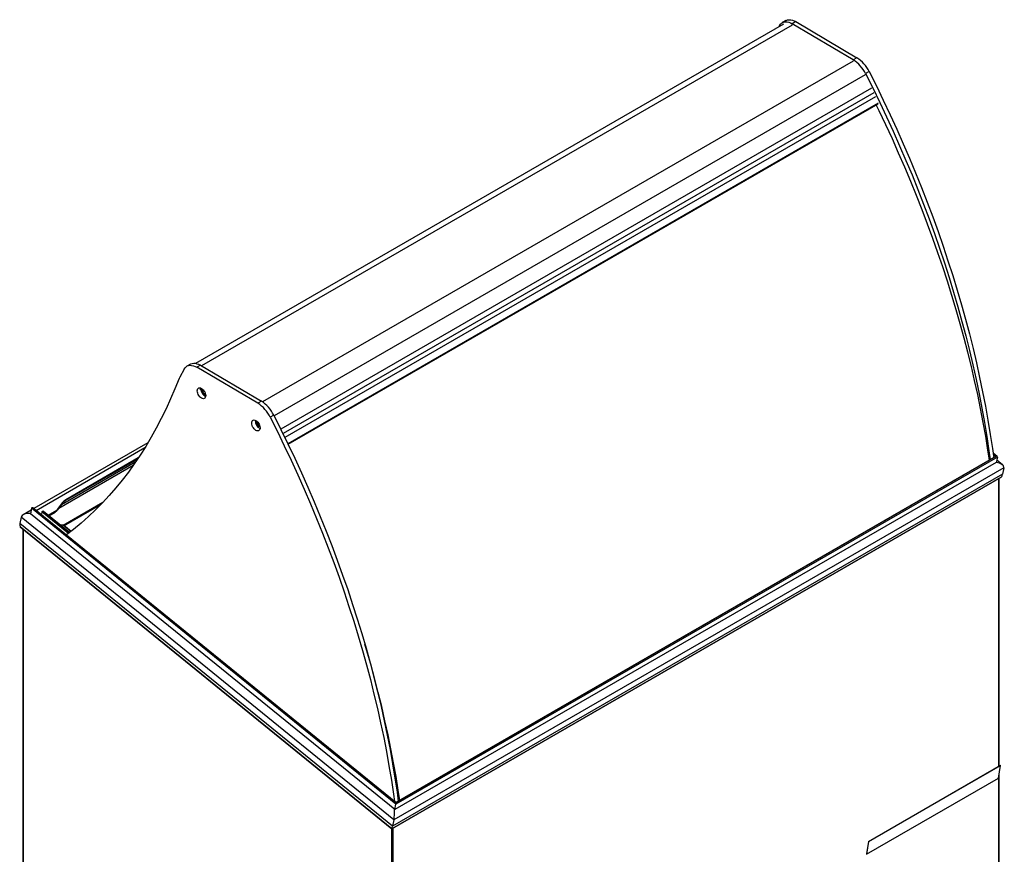
# Model space of a CAD drawing. Units: millimetres. Extents: x -2020 to 3836, y -2653 to 832.
# Drawn here: x -2020 to -863, y -2072 to -1091 of the extents above; entities that cross this region are included whole.
import ezdxf

# ---------------------------------------------------------------- set-up
doc = ezdxf.new("R2010")
doc.units = ezdxf.units.MM

msp = doc.modelspace()

# ---------------------------------------------------------------- linework, layer by layer
at = {"color": 7, "linetype": 'Continuous', "lineweight": 25}
for p, q in [((-1122.4, -1095.9), (-1813.3, -1494.7)), ((-1112.2, -1096.9), (-1806.3, -1497.6)), ((-1127, -1097.4), (-1127.8, -1099)), ((-1119.6, -1091.7), (-1123.8, -1094.1)), ((-1107.9, -1092.9), (-1112.1, -1095.4)), ((-1040.4, -1137.8), (-1112.1, -1095.4)), ((-1107.9, -1092.9), (-1036.1, -1135.3)), ((-1040.4, -1139.4), (-1734.5, -1540.1)), ((-1036.1, -1135.3), (-1040.4, -1137.8)), ((-1026.5, -1155.3), (-1721, -1556.3)), ((-1021.7, -1151.6), (-1025.9, -1154)), ((-1018.8, -1171.3), (-1713.1, -1572.1)), ((-1016.3, -1176.6), (-1710.5, -1577.4)), ((-1014.2, -1181.3), (-1708.2, -1582)), ((-1010.9, -1188.8), (-1704.7, -1589.3)), ((-1704.5, -1589.8), (-1010.9, -1189.5)), ((-1826.7, -1501.4), (-1831.9, -1510.9)), ((-1819.3, -1495.6), (-1823.6, -1498.1)), ((-1807.6, -1496.9), (-1811.9, -1499.3)), ((-1740.1, -1541.7), (-1811.9, -1499.3)), ((-1807.6, -1496.9), (-1735.9, -1539.3)), ((-1805.8, -1526.7), (-1808.3, -1525.2)), ((-1805.7, -1525.4), (-1808.1, -1524)), ((-1735.9, -1539.3), (-1740.1, -1541.7)), ((-1721.4, -1555.6), (-1725.6, -1558)), ((-1740.3, -1563.7), (-1741.8, -1564.5)), ((-1740.3, -1563.7), (-1741.7, -1564.6)), ((-1741.7, -1564.6), (-1741, -1565)), ((-1739.8, -1564.3), (-1741, -1565)), ((-1739.6, -1564.5), (-1740.8, -1565.2)), ((-1869.4, -1588.2), (-2003.3, -1665.5)), ((-2000.7, -1667.6), (-1872.8, -1593.8)), ((-1881.6, -1607.3), (-1966, -1656)), ((-1880.7, -1606), (-1965.9, -1655.2)), ((-870.9, -1604.9), (-1578, -2013.1)), ((-872.1, -1603.9), (-1577.9, -2011.4)), ((-872.4, -1604), (-1577.9, -2011.2)), ((-871.2, -1604.3), (-876, -1600.4)), ((-876, -1600.8), (-872.1, -1603.9)), ((-875.9, -1601.3), (-872.5, -1604)), ((-870.9, -1604.9), (-872.2, -1611.3)), ((-1974.2, -1665.1), (-1886.6, -1614.5)), ((-1970.9, -1660.6), (-1883.6, -1610.3)), ((-863.4, -1617.4), (-1580.4, -2031.3)), ((-872.2, -1611.3), (-1579.3, -2019.5)), ((-865, -1613.9), (-871.6, -1608.5)), ((-863.4, -1617.4), (-864.9, -1625.1)), ((-866.4, -1628.5), (-1582.6, -2042)), ((-1582.6, -2042), (-866.5, -1628.6)), ((-864.9, -1625.1), (-1581.9, -2039)), ((-869.1, -1968.3), (-869.1, -1630.1)), ((-868.8, -1968.1), (-868.8, -1629.9)), ((-2006.2, -1665.2), (-2007.5, -1671.5)), ((-1578, -2013.1), (-2006.2, -1665.2)), ((-1577.9, -2011.4), (-2004.7, -1664.5)), ((-1577.9, -2011.2), (-2004.5, -1664.5)), ((-1970, -1659.5), (-1975.7, -1667.1)), ((-1975.7, -1667.1), (-1975.5, -1666.3)), ((-1969.9, -1658.6), (-1975.5, -1666.3)), ((-1970, -1659.5), (-1969.9, -1658.6)), ((-1969, -1685.1), (-1922.3, -1658.1)), ((-1968, -1685.6), (-1924.6, -1660.5)), ((-1966, -1656), (-1965.9, -1655.2)), ((-2018.3, -1675.4), (-2019.8, -1683.2)), ((-2018.3, -1675.4), (-2019.8, -1683.2)), ((-1580.4, -2031.3), (-2018.3, -1675.4)), ((-2006.7, -1667.4), (-2016.1, -1672.8)), ((-1579.3, -2019.5), (-2007.5, -1671.5)), ((-1993.9, -1669.5), (-1994.5, -1672.6)), ((-1962.8, -1694.8), (-1993.9, -1669.5)), ((-1961.6, -1693.8), (-1992.4, -1668.8)), ((-1961.5, -1693.8), (-1992.1, -1668.8)), ((-1986.7, -1673.3), (-1976.5, -1667.4)), ((-1985.9, -1673.9), (-1978.4, -1669.6)), ((-1581.9, -2039), (-2019.8, -1683.2)), ((-1582.6, -2042), (-2019.6, -1686.8)), ((-2019.5, -1686.9), (-1582.6, -2042)), ((-1972.7, -1684.7), (-1969, -1685.1)), ((-1968.9, -1685.1), (-1972.7, -1684.7)), ((-1959.8, -1692.5), (-1968.9, -1685.1)), ((-1959.7, -1692.3), (-1968.3, -1685.3)), ((-2016.1, -1689.7), (-2016.1, -2348.8)), ((-2015.8, -2349.3), (-2015.8, -1689.9)), ((-1022.6, -2056.9), (-867.4, -1967.3)), ((-1022.3, -2057.1), (-867.1, -1967.5)), ((-869.6, -1982.4), (-867.1, -1967.5)), ((-868.8, -2188), (-868.8, -1977.7)), ((-867.1, -1967.5), (-867.4, -1967.3)), ((-1024.8, -2072), (-869.6, -1982.4)), ((-869.1, -2188.5), (-869.1, -1979.8)), ((-1579.3, -2019.5), (-1578, -2013.1)), ((-1580.4, -2031.3), (-1581.9, -2039)), ((-1582.6, -2599.4), (-1582.6, -2042)), ((-1580.9, -2599.4), (-1580.9, -2041)), ((-1022.6, -2056.9), (-1024.9, -2070.9)), ((-1022.3, -2057.1), (-1024.8, -2072)), ((-1022.3, -2057.1), (-1022.6, -2056.9)), ((-1024.8, -2072), (-1024.9, -2071.9))]:
    msp.add_line(p, q, dxfattribs=at)
at = {"color": 7, "linetype": 'Continuous', "lineweight": 25, "flags": 128}
for points in [[(-1127, -1097.4), (-1126, -1096), (-1124.7, -1094.8), (-1123.3, -1093.9), (-1121.7, -1093.3), (-1120, -1093.1), (-1118.1, -1093.1), (-1116.2, -1093.6), (-1114.2, -1094.3), (-1112.1, -1095.4)], [(-1119.6, -1091.7), (-1119.1, -1091.4), (-1117.5, -1090.8), (-1115.7, -1090.6), (-1113.9, -1090.7), (-1111.9, -1091.1), (-1109.9, -1091.9), (-1107.9, -1092.9)], [(-1025.9, -1154), (-1017.5, -1170.9), (-1009.2, -1187.8), (-1001.2, -1204.8), (-993.4, -1221.8), (-985.8, -1238.9), (-978.4, -1256), (-971.3, -1273.2), (-964.3, -1290.3), (-957.6, -1307.6), (-951.2, -1324.8), (-945, -1342.1), (-939, -1359.3), (-933.2, -1376.6), (-927.7, -1393.8), (-922.4, -1411), (-917.4, -1428.2), (-912.6, -1445.4), (-908.1, -1462.5), (-903.8, -1479.6), (-899.8, -1496.6), (-896, -1513.6), (-892.5, -1530.5), (-889.2, -1547.4), (-886.2, -1564.2), (-883.5, -1580.8), (-881, -1597.4), (-879.6, -1608.1)], [(-1021.7, -1151.6), (-1013.2, -1168.4), (-1005, -1185.3), (-996.9, -1202.3), (-989.1, -1219.3), (-981.5, -1236.4), (-974.2, -1253.5), (-967, -1270.7), (-960.1, -1287.9), (-953.4, -1305.1), (-946.9, -1322.4), (-940.7, -1339.6), (-934.7, -1356.9), (-929, -1374.1), (-923.4, -1391.3), (-918.2, -1408.6), (-913.1, -1425.8), (-908.4, -1442.9), (-903.8, -1460.1), (-899.6, -1477.2), (-895.5, -1494.2), (-891.8, -1511.2), (-888.3, -1528.1), (-885, -1544.9), (-882, -1561.7), (-879.3, -1578.4), (-876.8, -1595), (-875.3, -1605.7)], [(-880.3, -1608.6), (-882.1, -1596.7), (-884.7, -1580.5), (-887.6, -1564.2), (-890.7, -1547.8), (-894.1, -1531.4), (-897.7, -1514.9), (-901.5, -1498.3), (-905.6, -1481.7), (-910, -1465.1), (-914.5, -1448.4), (-919.3, -1431.7), (-924.3, -1414.9), (-929.6, -1398.1), (-935.1, -1381.4), (-940.8, -1364.6), (-946.7, -1347.8), (-952.9, -1331), (-959.3, -1314.3), (-965.9, -1297.5), (-972.7, -1280.8), (-979.7, -1264.1), (-987, -1247.5), (-994.4, -1230.9), (-1002.1, -1214.3), (-1009.9, -1197.8), (-1013.3, -1190.8)], [(-1826.7, -1501.4), (-1825.7, -1499.9), (-1824.5, -1498.7), (-1823.1, -1497.8), (-1821.5, -1497.3), (-1819.7, -1497), (-1817.9, -1497.1), (-1815.9, -1497.5), (-1813.9, -1498.3), (-1811.9, -1499.3)], [(-1819.3, -1495.6), (-1818.8, -1495.4), (-1817.2, -1494.8), (-1815.5, -1494.6), (-1813.6, -1494.6), (-1811.7, -1495.1), (-1809.7, -1495.8), (-1807.6, -1496.9)], [(-1832.6, -1512.4), (-1837.5, -1524.6), (-1842.6, -1536.6), (-1848, -1548.2), (-1853.6, -1559.7), (-1859.5, -1570.8), (-1865.6, -1581.7), (-1871.9, -1592.3), (-1878.5, -1602.6), (-1885.3, -1612.7), (-1892.3, -1622.5), (-1899.6, -1631.9), (-1907.1, -1641.1), (-1914.8, -1650), (-1922.7, -1658.6), (-1930.9, -1666.9), (-1939.2, -1674.8), (-1947.8, -1682.5), (-1956.6, -1689.9), (-1965.1, -1696.5)], [(-1811.2, -1526), (-1810.9, -1524.9), (-1810.3, -1524.2), (-1809.5, -1523.7), (-1808.6, -1523.5), (-1807.6, -1523.7), (-1806.5, -1524.1), (-1805.4, -1524.9), (-1804.3, -1525.9), (-1803.4, -1527.1), (-1802.6, -1528.4), (-1802, -1529.8), (-1801.6, -1531.3), (-1801.4, -1532.6), (-1801.5, -1533.8), (-1801.9, -1534.9), (-1802.4, -1535.6), (-1803.2, -1536.1), (-1804.1, -1536.3), (-1805.2, -1536.1), (-1806.3, -1535.7), (-1807.4, -1534.9), (-1808.4, -1533.9), (-1809.4, -1532.7), (-1810.2, -1531.4), (-1810.8, -1529.9), (-1811.2, -1528.5), (-1811.3, -1527.2), (-1811.2, -1526)], [(-1801.6, -1531.2), (-1802.2, -1531.3), (-1803, -1531.2), (-1803.9, -1530.6), (-1804.6, -1529.8), (-1805.3, -1528.8), (-1805.7, -1527.7), (-1805.8, -1526.7)], [(-1804, -1526.2), (-1804.5, -1526.4), (-1804.8, -1526.9), (-1804.8, -1527.5), (-1804.6, -1528.3), (-1804.2, -1529.1), (-1803.6, -1529.7), (-1803, -1530), (-1802.4, -1530), (-1802, -1529.7), (-1802, -1529.7)], [(-1747.2, -1563.7), (-1746.9, -1562.7), (-1746.3, -1562), (-1745.6, -1561.5), (-1744.6, -1561.3), (-1743.6, -1561.4), (-1742.5, -1561.9), (-1741.4, -1562.7), (-1740.3, -1563.7), (-1739.4, -1564.9), (-1738.6, -1566.2), (-1738, -1567.6), (-1737.6, -1569.1), (-1737.4, -1570.4), (-1737.5, -1571.6), (-1737.9, -1572.6), (-1738.4, -1573.4), (-1739.2, -1573.9), (-1740.1, -1574.1), (-1741.2, -1573.9), (-1742.3, -1573.5), (-1743.4, -1572.7), (-1744.4, -1571.7), (-1745.4, -1570.5), (-1746.2, -1569.2), (-1746.8, -1567.7), (-1747.2, -1566.3), (-1747.3, -1565), (-1747.2, -1563.7)], [(-1725.6, -1558), (-1717.2, -1574.8), (-1709, -1591.7), (-1700.9, -1608.7), (-1693.1, -1625.7), (-1685.5, -1642.8), (-1678.2, -1659.9), (-1671, -1677.1), (-1664.1, -1694.3), (-1657.4, -1711.5), (-1650.9, -1728.8), (-1644.7, -1746), (-1638.7, -1763.3), (-1633, -1780.5), (-1627.4, -1797.8), (-1622.2, -1815), (-1617.1, -1832.2), (-1612.4, -1849.3), (-1607.8, -1866.5), (-1603.6, -1883.6), (-1599.5, -1900.6), (-1595.8, -1917.6), (-1592.2, -1934.5), (-1589, -1951.3), (-1586, -1968.1), (-1583.2, -1984.8), (-1580.8, -2001.4), (-1579.6, -2009.8)], [(-1721.4, -1555.6), (-1713, -1572.4), (-1704.7, -1589.3), (-1696.7, -1606.3), (-1688.9, -1623.3), (-1681.3, -1640.4), (-1673.9, -1657.5), (-1666.8, -1674.7), (-1659.8, -1691.9), (-1653.2, -1709.1), (-1646.7, -1726.3), (-1640.5, -1743.6), (-1634.5, -1760.8), (-1628.7, -1778.1), (-1623.2, -1795.3), (-1617.9, -1812.5), (-1612.9, -1829.7), (-1608.1, -1846.9), (-1603.6, -1864), (-1599.3, -1881.1), (-1595.3, -1898.2), (-1591.5, -1915.1), (-1588, -1932.1), (-1584.7, -1948.9), (-1581.7, -1965.7), (-1579, -1982.4), (-1576.5, -1998.9), (-1575.1, -2009.6)], [(-1741.8, -1564.6), (-1741.8, -1564.6), (-1741.8, -1564.6), (-1741.8, -1564.6), (-1741.8, -1564.5), (-1741.8, -1564.5), (-1741.7, -1564.5), (-1741.7, -1564.5), (-1741.7, -1564.6)], [(-1737.6, -1569), (-1738.1, -1569.1), (-1738.9, -1569), (-1739.7, -1568.5), (-1740.5, -1567.8), (-1741.2, -1566.8), (-1741.6, -1565.7), (-1741.8, -1564.6)], [(-1740.8, -1565.2), (-1740.7, -1566), (-1740.3, -1566.7), (-1739.7, -1567.4), (-1739.1, -1567.8), (-1738.5, -1567.8), (-1738.1, -1567.6), (-1738, -1567.5)], [(-1573.3, -2008.6), (-1575.1, -1996.8), (-1577.7, -1980.6), (-1580.6, -1964.3), (-1583.7, -1947.9), (-1587.1, -1931.4), (-1590.7, -1914.9), (-1594.5, -1898.4), (-1598.6, -1881.8), (-1602.9, -1865.1), (-1607.5, -1848.4), (-1612.3, -1831.7), (-1614.3, -1825)]]:
    msp.add_lwpolyline(points, dxfattribs=at)
at = {"color": 7, "linetype": 'Continuous', "lineweight": 25}
for centre, radius, start, end in [((-1062.1, -1171.6), 40.2, 25.8609, 57.3103), ((-1057.8, -1169.1), 40.2, 25.8609, 57.3103), ((-1822, -1516.3), 11.3, 151.4341, 160.1806), ((-1796.6, -1524.2), 10.5, 190.1112, 242.2528), ((-1804.5, -1526.1), 1.35, 123.9742, 151.3541), ((-1761.8, -1575.5), 40.2, 25.8609, 57.3103), ((-1757.6, -1573.1), 40.2, 25.8609, 57.3103), ((-1732.9, -1562.2), 10.2, 176.822, 243.1727), ((-1741.1, -1565.2), 0.311, 5.3152, 56.8019), ((-1984.7, -1659.5), 11.4, 315.7731, 323.3608), ((-1959.6, -1667.4), 13.1, 119.2421, 142.6475), ((-1959.5, -1666.6), 13.1, 119.2421, 142.6475), ((-1984.8, -1660.3), 11.4, 315.7731, 323.3608), ((-870.3, -1982.3), 0.701, 324.178, 352.393)]:
    msp.add_arc(centre, radius, start, end, dxfattribs=at)
for centre, major_axis, ratio, start_param, end_param in [((-872.2, -1604.1), (0.281, -0.022), 0.516745, 1.310004, 2.497772), ((-872.2, -1604.1), (0.281, -0.022), 0.516745, 1.310004, 2.497772), ((-872.6, -1604.8), (1.69, -0.13), 0.516745, 6.223751, 7.59319), ((-872.6, -1604.8), (1.69, -0.13), 0.516745, 6.223751, 7.59319), ((-873.2, -1616.3), (9.84, -0.78), 0.516745, 6.223751, 7.794547), ((-873.2, -1616.3), (9.84, -0.78), 0.516745, 6.223751, 7.794547), ((-866.8, -1628.4), (0.422, -0.034), 0.516745, 5.639365, 5.976313), ((-866.8, -1628.4), (0.422, -0.034), 0.516745, 5.639365, 5.976313), ((-892.9, -1622), (28.1, -2.2), 0.516745, 5.976313, 6.223751), ((-892.9, -1622), (28.1, -2.2), 0.516745, 5.976313, 6.223751), ((-2004.5, -1665.3), (1.69, -0.13), 0.516745, 1.71272, 3.082158), ((-2004.7, -1664.6), (0.281, -0.022), 0.516745, 0.64382, 1.71272), ((-2008.5, -1676.5), (9.84, -0.78), 0.516745, 1.511362, 3.082158), ((-2008.5, -1676.5), (9.84, -0.78), 0.516745, 1.511362, 3.082158), ((-1992.2, -1669.6), (1.69, -0.13), 0.516745, 1.71272, 3.082158), ((-1992.4, -1668.9), (0.281, -0.022), 0.516745, 0.64382, 1.71272), ((-1991.8, -1686.3), (28.1, -2.2), 0.516745, 3.082158, 3.329596), ((-1991.8, -1686.3), (28.1, -2.2), 0.516745, 3.082158, 3.329596), ((-2019.2, -1686.8), (0.422, -0.034), 0.516745, 3.32955, 5.639365), ((-2019.2, -1686.8), (0.422, -0.034), 0.516745, 3.329596, 3.785413), ((-1969, -1685.5), (0.844, -0.067), 0.516745, 0.64382, 1.511362), ((-1578, -2012), (0.12, 1.45), 0.086422, 3.785413, 5.154851), ((-1578, -2012), (0.12, 1.45), 0.086422, 3.785413, 5.154851), ((-1577.9, -2011.5), (0.019, 0.242), 0.086422, 5.154851, 6.223751), ((-1577.9, -2011.5), (0.019, 0.242), 0.086422, 5.154851, 6.34262), ((-1580.3, -2024.5), (0.67, 8.46), 0.086422, 3.785413, 5.356209), ((-1580.3, -2024.5), (0.67, 8.46), 0.086422, 3.785413, 5.356209), ((-1581.6, -2019.6), (1.9, 24.2), 0.086422, 3.537975, 3.785413), ((-1581.6, -2019.6), (1.9, 24.2), 0.086422, 3.537975, 3.785413), ((-1582.6, -2041.6), (0.029, 0.362), 0.086422, 3.082158, 3.537975), ((-1582.6, -2041.6), (0.029, 0.362), 0.086422, 3.201027, 3.537975)]:
    msp.add_ellipse(centre, major_axis=major_axis, ratio=ratio, start_param=start_param, end_param=end_param, dxfattribs=at)
for points, knots in [([(-1979.6, -1670.2), (-1979.6, -1670.2), (-1978.7, -1669.5), (-1977.6, -1668.5), (-1976.7, -1667.6), (-1976.5, -1667.4)], [0, 0, 0, 0, 0.005718, 0.757029, 1, 1, 1, 1]), ([(-1976.7, -1668.3), (-1976.9, -1668.5), (-1977.7, -1669.3), (-1978.8, -1669.8), (-1979.6, -1670.2), (-1979.6, -1670.2)], [0, 0, 0, 0, 0.242971, 0.994282, 1, 1, 1, 1])]:
    msp.add_open_spline(points, degree=3, knots=knots, dxfattribs=at)

doc.saveas('drawing.dxf')
